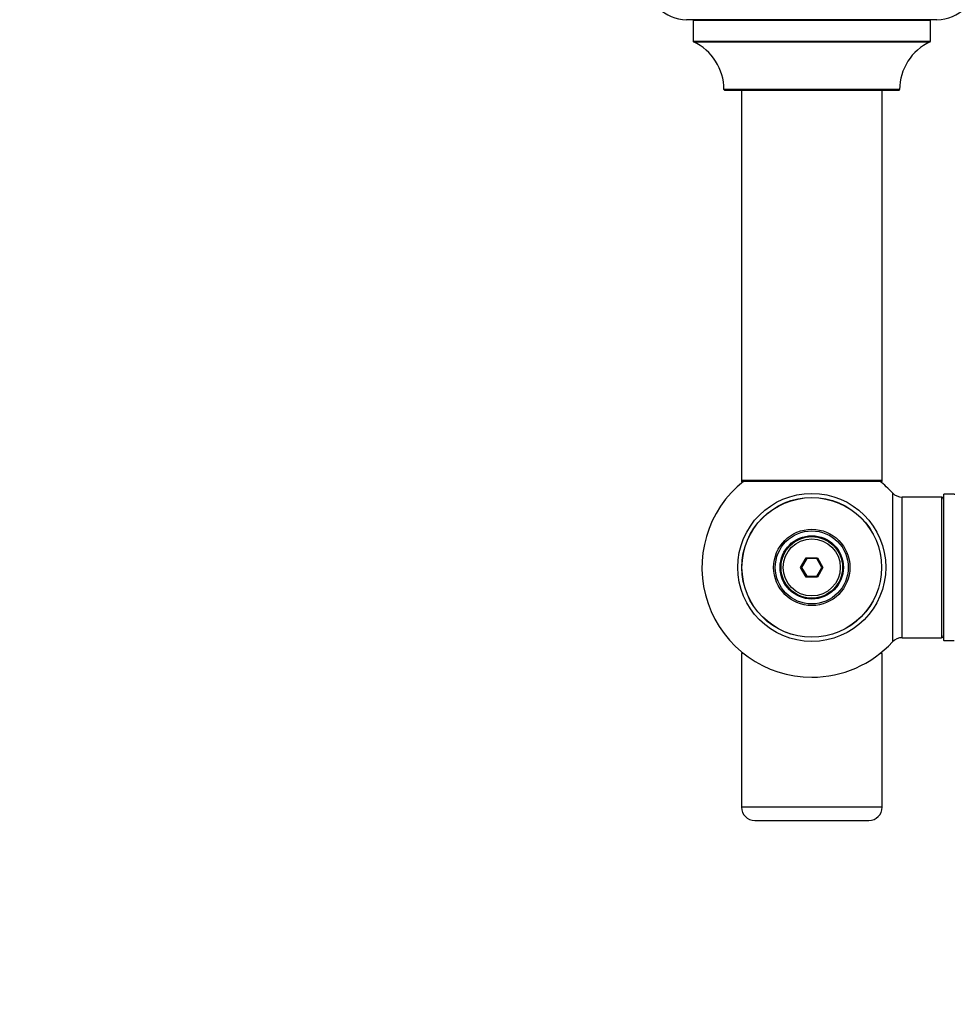
# Model space of a CAD drawing. Units: millimetres. Extents: x 0 to 1448, y 0 to 3502.
# Drawn here: x 320 to 533, y 1389 to 1613 of the extents above; entities that cross this region are included whole.
import ezdxf
from ezdxf import colors
from ezdxf.entities.mleader import LeaderData, LeaderLine
from ezdxf.math import Vec2, Vec3

# ---------------------------------------------------------------- set-up
doc = ezdxf.new("R2010")
doc.units = ezdxf.units.MM
doc.layers.add('DV5_Défaut', color=7, linetype='Continuous')
doc.layers.add('Défaut', color=7, linetype='Continuous')

# ---------------------------------------------------------------- blocks, each defined once
blk = doc.blocks.new('_DOT')
at = {"color": 0}
blk.add_line((0, 0), (-1, 0), dxfattribs=at)
at = {"color": 0, "const_width": 0.333}
blk.add_lwpolyline([(-0.1665, 0, 1), (0.1665, 0, 1)], format="xyb", close=True, dxfattribs=at)
blk = doc.blocks.new('SE4')
at = {"layer": 'DV5_Défaut', "color": 7, "linetype": 'Continuous'}
for p, q in [((529.24, 1612.67), (472.24, 1612.67)), ((473.74, 1612.57), (527.74, 1612.57)), ((473.74, 1612.57), (473.74, 1607.74)), ((527.74, 1607.74), (527.74, 1612.57)), ((527.74, 1607.74), (473.74, 1607.74)), ((473.8, 1607.65), (527.68, 1607.65)), ((520.74, 1596.77), (480.74, 1596.77)), ((480.84, 1596.67), (520.64, 1596.67)), ((484.74, 1596.67), (484.74, 1507.77)), ((516.74, 1507.77), (516.74, 1596.67)), ((516.74, 1507.77), (484.74, 1507.77)), ((484.74, 1507.77), (484.74, 1507.62)), ((485.22, 1507.62), (484.74, 1507.62)), ((484.84, 1507.67), (516.64, 1507.67)), ((484.84, 1507.52), (485.1, 1507.52)), ((516.74, 1507.62), (516.26, 1507.62)), ((516.38, 1507.52), (516.64, 1507.52)), ((516.74, 1507.62), (516.74, 1507.77)), ((519.1, 1504.99), (519.1, 1471.06)), ((521.31, 1472.02), (521.31, 1504.02)), ((530.24, 1504.02), (521.31, 1504.02)), ((530.24, 1504.02), (530.24, 1472.02)), ((530.74, 1504.57), (530.74, 1471.47)), ((530.84, 1471.37), (530.84, 1504.67)), ((533.19, 1504.67), (530.84, 1504.67)), ((498.2, 1488.02), (499.47, 1490.22)), ((499.47, 1490.22), (502.01, 1490.22)), ((499.47, 1490.22), (499.59, 1490.02)), ((502.01, 1490.22), (501.9, 1490.02)), ((502.01, 1490.22), (503.28, 1488.02)), ((499.47, 1485.82), (498.2, 1488.02)), ((498.2, 1488.02), (498.43, 1488.02)), ((499.59, 1490.02), (498.43, 1488.02)), ((498.43, 1488.02), (499.59, 1486.02)), ((501.9, 1490.02), (499.59, 1490.02)), ((503.05, 1488.02), (501.9, 1490.02)), ((501.9, 1486.02), (503.05, 1488.02)), ((503.28, 1488.02), (502.01, 1485.82)), ((503.05, 1488.02), (503.28, 1488.02)), ((499.59, 1486.02), (499.47, 1485.82)), ((502.01, 1485.82), (499.47, 1485.82)), ((499.59, 1486.02), (501.9, 1486.02)), ((501.9, 1486.02), (502.01, 1485.82)), ((521.31, 1472.02), (530.24, 1472.02)), ((530.84, 1471.37), (533.19, 1471.37)), ((485.22, 1468.42), (484.74, 1468.42)), ((484.74, 1468.42), (484.74, 1433.42)), ((516.74, 1468.42), (516.26, 1468.42)), ((516.74, 1433.42), (516.74, 1468.42)), ((516.74, 1433.42), (484.74, 1433.42)), ((487.74, 1430.42), (513.74, 1430.42))]:
    blk.add_line(p, q, dxfattribs=at)
for radius in [16.85, 15.91, 15.89, 8.68, 8.31, 7.2, 7.1, 7, 6.5]:
    blk.add_circle((500.74, 1488.02), radius, dxfattribs=at)
for centre, radius, start, end in [((472.24, 1621.67), 9, 180, 270), ((529.24, 1621.67), 9, 270, 0), ((473.64, 1612.57), 0.1, 0, 90), ((527.84, 1612.57), 0.1, 90, 180), ((473.84, 1607.74), 0.1, 180, 245.0733), ((468.74, 1596.76), 12, 0.042, 65.0733), ((532.74, 1596.76), 12, 114.9267, 179.958), ((527.64, 1607.74), 0.1, 294.9267, 0), ((480.84, 1596.77), 0.1, 180.042, 270), ((520.64, 1596.77), 0.1, 270, 359.958), ((500.74, 1488.02), 25, 128.1867, 270), ((484.84, 1507.77), 0.1, 180, 270), ((484.84, 1507.62), 0.1, 180, 270), ((500.74, 1488.02), 25, 42.7321, 51.8133), ((516.64, 1507.77), 0.1, 270, 0), ((516.64, 1507.62), 0.1, 270, 0), ((521.31, 1507.02), 3, 222.7321, 270), ((530.24, 1503.52), 0.5, 0, 90), ((530.84, 1504.57), 0.1, 90, 180), ((533.19, 1504.77), 0.1, 270, 325.0179), ((530.24, 1472.52), 0.5, 270, 0), ((500.74, 1488.02), 25, 270, 317.2679), ((521.31, 1469.02), 3, 90, 137.2679), ((530.84, 1471.47), 0.1, 180, 270), ((487.74, 1433.42), 3, 180, 270), ((513.74, 1433.42), 3, 270, 0)]:
    blk.add_arc(centre, radius, start, end, dxfattribs=at)

msp = doc.modelspace()

# ---------------------------------------------------------------- block references
at = {"layer": 'Défaut'}
msp.add_blockref('SE4', (0, 0), dxfattribs=at)

# ---------------------------------------------------------------- leaders
at = {"layer": 'Défaut', "color": 7, "linetype": 'Continuous'}
ml = msp.add_multileader_mtext('Standard', dxfattribs=at)
ml.set_content('{\\pxsm0.9;\\fSolid Edge ISO|b1||i0||c0|p34;\\W1.;28/08/2019\\P}', color=256)
ml.set_leader_properties()
ml.set_arrow_properties(name='DOT')
ml.build(insert=Vec2(0, 0))
ml.multileader.update_dxf_attribs({"leader_type": 0, "dogleg_length": 0, "arrow_head_size": 12})
ctx = ml.context
ctx.base_point, ctx.char_height, ctx.arrow_head_size, ctx.landing_gap_size = Vec3(1097.4, 3494.61), 12, 12, 4.2
notes = []
notes.append((ctx, [(0, (0, 0, 0), (0, 0), (1, 0), 1, [])]))
ctx.mtext.insert = Vec3(1099.4, 3500.73)
ml = msp.add_multileader_mtext('Standard', dxfattribs=at)
ml.set_content('{\\pxsm0.9;\\fArial|b1||i0||c0|p34;\\W1.;TWF8H1\\P}', color=256)
ml.set_leader_properties()
ml.set_arrow_properties(name='DOT')
ml.build(insert=Vec2(0, 0))
ml.multileader.update_dxf_attribs({"leader_type": 0, "dogleg_length": 0, "arrow_head_size": 12})
ctx = ml.context
ctx.base_point, ctx.char_height, ctx.arrow_head_size, ctx.landing_gap_size = Vec3(378.27, 3494.43), 12, 12, 4.2
notes.append((ctx, [(0, (0, 0, 0), (0, 0), (1, 0), 1, [])]))
ctx.mtext.insert = Vec3(380.27, 3500.54)
for ctx, leaders in notes:
    for number, flags, end, landing, length, lines in leaders:
        leader = LeaderData()
        leader.index, (leader.has_last_leader_line, leader.has_dogleg_vector, leader.attachment_direction) = number, flags
        leader.last_leader_point, leader.dogleg_vector, leader.dogleg_length = Vec3(end), Vec3(landing), length
        for number, points, colour, breaks in lines:
            line = LeaderLine()
            line.index, line.vertices, line.color, line.breaks = number, Vec3.list(points), colors.encode_raw_color(colour), breaks
            leader.lines.append(line)
        ctx.leaders.append(leader)

doc.saveas('drawing.dxf')
